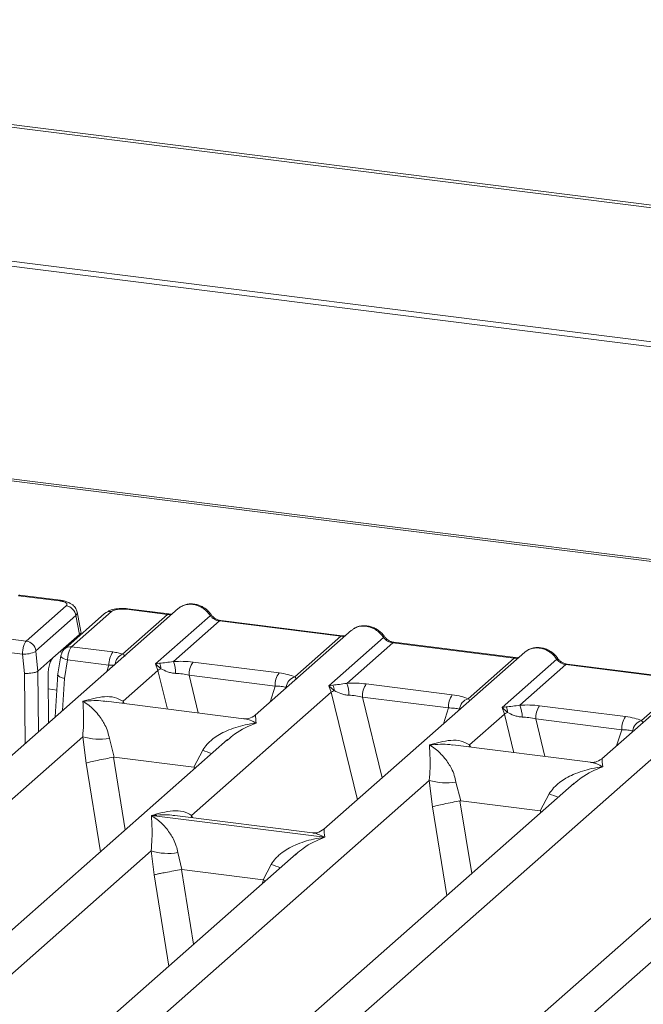
# Model space of a CAD drawing. Units: millimetres. Extents: x 5 to 415, y 5 to 292.
# Drawn here: x 296 to 305, y 133 to 146 of the extents above; entities that cross this region are included whole.
import ezdxf

# ---------------------------------------------------------------- set-up
doc = ezdxf.new("R2010")
doc.units = ezdxf.units.MM

msp = doc.modelspace()

# ---------------------------------------------------------------- linework, layer by layer
at = {"color": 7, "linetype": 'Continuous', "lineweight": 15}
for p, q in [((353.7386, 137.7538), (285.0792, 146.4041)), ((353.8083, 137.7825), (285.1489, 146.4327)), ((354.0007, 135.9129), (284.593, 144.6574)), ((353.9986, 135.8455), (284.5908, 144.59)), ((348.02, 133.7007), (289.6502, 141.0546)), ((348.07, 133.7204), (289.7002, 141.0743)), ((297.0199, 138.5878), (296.4674, 138.6574)), ((297.0374, 138.5947), (296.4849, 138.6643)), ((296.5734, 138.0446), (297.1121, 138.5197)), ((298.6254, 138.4849), (281.9699, 123.7962)), ((297.2418, 138.3897), (296.7031, 137.9146)), ((297.6307, 138.4157), (297.0919, 137.9406)), ((297.7233, 138.4427), (297.1845, 137.9676)), ((297.2924, 138.1338), (297.2418, 138.3897)), ((297.3112, 138.176), (297.2594, 138.4373)), ((297.8737, 137.869), (298.4801, 138.4038)), ((297.9275, 138.4734), (298.4801, 138.4038)), ((298.4976, 138.4107), (297.945, 138.4803)), ((298.3186, 137.7363), (299.057, 138.3875)), ((299.1801, 138.3156), (298.5592, 137.768)), ((299.1801, 138.3156), (300.8186, 138.1092)), ((300.8361, 138.1161), (299.1976, 138.3225)), ((296.5734, 138.0446), (296.0161, 138.1148)), ((296.9332, 137.817), (297.2924, 138.1338)), ((300.9639, 138.1903), (299.6649, 137.0447)), ((300.1977, 137.5616), (300.8186, 138.1092)), ((297.1845, 137.9676), (297.7419, 137.8973)), ((300.6572, 137.4417), (301.3955, 138.0929)), ((301.5186, 138.021), (300.8977, 137.4734)), ((301.5186, 138.021), (303.1571, 137.8145)), ((303.1746, 137.8214), (301.5361, 138.0279)), ((296.5217, 137.8662), (295.9632, 137.9366)), ((296.5498, 137.6082), (296.5217, 137.8662)), ((296.7296, 137.6375), (296.7008, 137.9026)), ((297.0417, 137.8466), (296.9972, 137.5769)), ((303.3024, 137.8956), (300.5901, 135.5036)), ((296.9332, 137.817), (296.73, 137.6378)), ((297.0894, 137.5402), (297.1304, 137.7895)), ((297.1304, 137.7895), (297.689, 137.7191)), ((298.3738, 137.7462), (298.3186, 137.7363)), ((298.3509, 137.649), (298.3186, 137.7363)), ((298.3186, 137.7363), (298.3898, 137.6702)), ((298.8242, 137.761), (299.985, 137.6147)), ((302.5362, 137.2669), (303.1571, 137.8145)), ((302.9957, 137.1471), (303.7341, 137.7983)), ((303.8571, 137.7263), (303.2362, 137.1788)), ((305.4957, 137.5199), (303.8571, 137.7263)), ((305.5132, 137.5268), (303.8746, 137.7333)), ((296.7296, 137.6375), (296.73, 137.6378)), ((296.8739, 136.9403), (296.8687, 137.5786)), ((296.9998, 137.5967), (296.9654, 137.0209)), ((297.8794, 137.2332), (298.3509, 137.649)), ((298.7713, 137.5828), (299.932, 137.4365)), ((305.641, 137.601), (304.342, 136.4554)), ((300.7123, 137.4516), (300.6572, 137.4417)), ((300.6894, 137.3544), (300.6572, 137.4417)), ((300.6572, 137.4417), (300.7284, 137.3756)), ((301.1628, 137.4664), (302.3235, 137.3201)), ((304.8748, 136.9723), (305.4957, 137.5199)), ((298.8046, 135.6921), (300.6894, 137.3544)), ((308.3537, 137.2592), (291.6982, 122.5705)), ((299.5108, 136.997), (297.6524, 137.2312)), ((301.1098, 137.2881), (302.2706, 137.1419)), ((303.5013, 137.1717), (304.662, 137.0255)), ((302.5565, 136.6439), (303.028, 137.0597)), ((303.0509, 137.1569), (302.9957, 137.1471)), ((303.028, 137.0597), (302.9957, 137.1471)), ((302.9957, 137.1471), (303.0669, 137.081)), ((304.6091, 136.8473), (303.4484, 136.9935)), ((290.1616, 123.3556), (305.4013, 136.7958)), ((299.29, 136.714), (285.9824, 124.9778)), ((291.8499, 131.9156), (297.3347, 136.7528)), ((297.3347, 136.7528), (297.38, 136.3983)), ((297.6953, 136.7306), (297.7597, 136.4755)), ((299.2921, 136.7113), (299.2762, 136.6982)), ((304.1879, 136.4078), (302.3295, 136.6419)), ((298.833, 136.3403), (298.9548, 136.5719)), ((297.7597, 136.4755), (297.7494, 136.4753)), ((297.7597, 136.4755), (298.833, 136.3403)), ((298.843, 136.3376), (298.833, 136.3403)), ((303.967, 136.1247), (290.6595, 124.3886)), ((296.5269, 131.3264), (302.0118, 136.1636)), ((302.0118, 136.1636), (302.0571, 135.8091)), ((302.3723, 136.1414), (302.4367, 135.8862)), ((303.9692, 136.1221), (303.9532, 136.1089)), ((303.5101, 135.751), (303.6319, 135.9827)), ((302.4367, 135.8862), (302.4264, 135.8861)), ((302.4367, 135.8862), (303.5101, 135.751)), ((303.5201, 135.7483), (303.5101, 135.751)), ((298.2629, 135.6902), (298.2617, 135.6899)), ((298.2626, 135.6907), (298.2629, 135.6902)), ((300.5998, 135.3958), (298.2629, 135.6902)), ((300.436, 135.456), (298.5776, 135.6901)), ((301.5782, 130.69), (307.0631, 135.5272)), ((300.5998, 135.3958), (300.6011, 135.3961)), ((300.6002, 135.3953), (300.5998, 135.3958)), ((287.9496, 126.1189), (298.2591, 135.211)), ((298.2591, 135.211), (298.2979, 134.8887)), ((298.6196, 135.1888), (298.6751, 134.9603)), ((300.2143, 135.1721), (289.7351, 125.9304)), ((300.2164, 135.1695), (300.2005, 135.1563)), ((298.6751, 134.9603), (298.6681, 134.9602)), ((298.6751, 134.9603), (299.769, 134.8225)), ((299.769, 134.8225), (299.8792, 135.0301)), ((299.769, 134.8225), (299.7758, 134.8207)), ((299.8015, 134.8081), (299.7758, 134.8207))]:
    msp.add_line(p, q, dxfattribs=at)
at = {"color": 8, "linetype": 'Continuous', "lineweight": 15}
for p, q in [((297.0253, 137.8982), (297.0574, 137.8942)), ((297.6628, 137.6359), (297.689, 137.7191)), ((296.5575, 136.6612), (296.5498, 137.6082)), ((296.7367, 136.8192), (296.73, 137.6378)), ((298.3509, 137.649), (298.4783, 137.1271)), ((298.7713, 137.5828), (298.8954, 137.0746)), ((297.0635, 137.1075), (297.0894, 137.5402)), ((299.8639, 137.2201), (299.932, 137.4365)), ((296.8702, 137.3981), (296.9871, 137.3834)), ((300.6894, 137.3544), (301.0436, 135.9035)), ((297.8794, 137.2332), (297.8747, 137.2032)), ((297.8957, 137.2005), (297.8794, 137.2332)), ((301.1098, 137.2881), (301.3762, 136.1969)), ((302.2024, 136.9255), (302.2706, 137.1419)), ((303.028, 137.0597), (303.1554, 136.5379)), ((303.4484, 136.9935), (303.5724, 136.4853)), ((304.541, 136.6309), (304.6091, 136.8473)), ((302.5565, 136.6439), (302.5518, 136.6139)), ((302.5565, 136.6439), (302.5727, 136.6113)), ((297.38, 136.3983), (297.5743, 135.201)), ((297.7494, 136.4753), (297.9084, 135.4955)), ((298.8334, 136.3113), (298.843, 136.3376)), ((302.4264, 135.8861), (302.5854, 134.9063)), ((302.2514, 134.6117), (302.0571, 135.8091)), ((303.5105, 135.7221), (303.5201, 135.7483)), ((298.8046, 135.6921), (298.7999, 135.6621)), ((298.8046, 135.6921), (298.8223, 135.6593)), ((298.6681, 134.9602), (298.8316, 133.9527)), ((298.2979, 134.8887), (298.4976, 133.6582)), ((299.7566, 134.7685), (299.7758, 134.8207))]:
    msp.add_line(p, q, dxfattribs=at)
at = {"color": 8, "linetype": 'Continuous', "lineweight": 15, "flags": 128}
for points in [[(297.0199, 138.5878), (297.0287, 138.5934), (297.0372, 138.5947)], [(298.4966, 138.4108), (298.4889, 138.4095), (298.4801, 138.4038)], [(300.8351, 138.1162), (300.8274, 138.1148), (300.8186, 138.1092)], [(297.1304, 137.7895), (297.1063, 137.797), (297.085, 137.8054), (297.0673, 137.8146), (297.0538, 137.8241), (297.0451, 137.8336), (297.0416, 137.8427), (297.0417, 137.8466)], [(303.1737, 137.8215), (303.1659, 137.8202), (303.1571, 137.8145)]]:
    msp.add_lwpolyline(points, dxfattribs=at)
at = {"color": 7, "linetype": 'Continuous', "lineweight": 15, "flags": 128}
for points in [[(298.4976, 138.4107), (298.4974, 138.4107), (298.4966, 138.4108)], [(300.8361, 138.1161), (300.8359, 138.1161), (300.8351, 138.1162)], [(303.1746, 137.8214), (303.1745, 137.8215), (303.1737, 137.8215)]]:
    msp.add_lwpolyline(points, dxfattribs=at)
at = {"color": 8, "linetype": 'Continuous', "lineweight": 15}
for centre, radius, start, end in [((296.4831, 138.6433), 0.0211, 85.07741, 138.00898), ((297.7067, 138.3273), 0.1166, 81.81605, 130.68675), ((297.9432, 138.4593), 0.0211, 85.07741, 138.00898), ((299.0439, 138.4028), 0.0202, 310.59919, 11.76362), ((299.1958, 138.3015), 0.0211, 85.07741, 138.00898), ((301.3824, 138.1082), 0.0202, 310.59919, 11.76362), ((297.168, 137.8522), 0.1166, 81.81367, 130.85487), ((301.5343, 138.0069), 0.0211, 85.07741, 138.00898), ((297.9496, 137.7056), 0.1802, 114.92598, 171.66915), ((303.7209, 137.8136), 0.0202, 310.59919, 11.76362), ((303.8728, 137.7122), 0.0211, 85.07741, 138.00898), ((299.5587, 138.0445), 1.5915, 247.70153, 252.42542), ((304.2358, 137.4552), 1.5915, 247.70153, 252.42542), ((300.483, 136.5026), 1.5915, 247.70153, 252.42542)]:
    msp.add_arc(centre, radius, start, end, dxfattribs=at)
at = {"color": 7, "linetype": 'Continuous', "lineweight": 15}
for centre, radius, start, end in [((297.0898, 138.3677), 0.1536, 8.23856, 81.63857), ((296.551, 137.8926), 0.1536, 8.23856, 81.63857), ((296.5308, 138.2804), 0.4143, 268.74345, 294.21969), ((297.9756, 137.731), 0.2869, 144.56086, 182.37134), ((298.2202, 137.6741), 0.1697, 358.71069, 25.1542), ((298.1719, 137.6117), 0.4176, 359.5395, 21.98777), ((299.0579, 137.5946), 0.2869, 144.56086, 182.37134), ((298.5134, 137.3974), 0.2995, 114.36575, 122.86319), ((300.2187, 137.4484), 0.2869, 144.56086, 182.37134), ((300.2525, 137.3962), 0.1743, 108.34777, 171.96804), ((300.5587, 137.3794), 0.1697, 358.71069, 25.1542), ((300.5105, 137.317), 0.4176, 359.5395, 21.98777), ((301.3965, 137.3), 0.2869, 144.56086, 182.37134), ((300.8519, 137.1028), 0.2995, 114.36575, 122.86319), ((302.5572, 137.1538), 0.2869, 144.56086, 182.37134), ((302.5911, 137.1015), 0.1743, 108.34777, 171.96804), ((302.849, 137.0224), 0.4176, 359.5395, 21.98777), ((303.735, 137.0054), 0.2869, 144.56086, 182.37134), ((303.1905, 136.8082), 0.2995, 114.36575, 122.86319), ((302.8972, 137.0848), 0.1697, 358.71069, 25.1542), ((304.8958, 136.8591), 0.2869, 144.56086, 182.37134), ((304.9296, 136.8069), 0.1743, 108.34777, 171.96804), ((297.5635, 137.53), 0.8101, 253.59516, 279.35739), ((302.2406, 136.9407), 0.8101, 253.59516, 279.3574), ((298.4879, 135.9881), 0.8101, 253.59516, 279.3574)]:
    msp.add_arc(centre, radius, start, end, dxfattribs=at)
for points, knots in [([(297.1121, 138.5197), (297.1172, 138.5262), (297.1251, 138.5362), (297.1198, 138.55), (297.1096, 138.5603), (297.0933, 138.5696), (297.0656, 138.5801), (297.0379, 138.5847), (297.0199, 138.5878)], [0, 0, 0, 0, 0.24034464, 0.37007321, 0.49999995, 0.62950957, 0.75965536, 1, 1, 1, 1]), ([(297.2597, 138.436), (297.2548, 138.4525), (297.2436, 138.4902), (297.2009, 138.5363), (297.144, 138.5683), (297.0859, 138.5869), (297.0536, 138.5921), (297.0372, 138.5947)], [0, 0, 0, 0, 0.1846777, 0.4221707, 0.69891559, 0.84758911, 1, 1, 1, 1]), ([(298.6254, 138.4824), (298.6291, 138.4866), (298.6377, 138.4966), (298.65, 138.5022), (298.657, 138.5053)], [0, 0, 0, 0, 0.426963, 1, 1, 1, 1]), ([(299.0636, 138.407), (299.0522, 138.4217), (299.0293, 138.4513), (298.9839, 138.4885), (298.9325, 138.5183), (298.876, 138.5385), (298.817, 138.548), (298.758, 138.5457), (298.7011, 138.5322), (298.668, 138.5136), (298.6514, 138.5043)], [0, 0, 0, 0, 0.12050219, 0.24240223, 0.36566273, 0.49024311, 0.61608429, 0.74309359, 0.87113111, 1, 1, 1, 1]), ([(297.9448, 138.4803), (297.929, 138.4819), (297.898, 138.485), (297.8347, 138.4849), (297.7606, 138.476), (297.6925, 138.4571), (297.6631, 138.4367), (297.6521, 138.4291)], [0, 0, 0, 0, 0.153122, 0.3000979, 0.5786372, 0.843524, 1, 1, 1, 1]), ([(297.9275, 138.4734), (297.908, 138.4751), (297.8781, 138.4777), (297.8365, 138.476), (297.8058, 138.4726), (297.7778, 138.4671), (297.7463, 138.4579), (297.7323, 138.4487), (297.7233, 138.4427)], [0, 0, 0, 0, 0.2403446, 0.3700732, 0.4999999, 0.6295096, 0.7596554, 1, 1, 1, 1]), ([(298.5448, 138.4138), (298.5438, 138.4133), (298.5324, 138.4075), (298.5141, 138.4092), (298.4974, 138.4107)], [0, 0, 0, 0, 0.07986527, 1, 1, 1, 1]), ([(299.057, 138.3875), (299.0653, 138.378), (299.0812, 138.3596), (299.1121, 138.338), (299.1454, 138.3222), (299.1686, 138.3178), (299.1801, 138.3156)], [0, 0, 0, 0, 0.2621122, 0.50343836, 0.75475305, 1, 1, 1, 1]), ([(299.1974, 138.3225), (299.1849, 138.325), (299.1597, 138.3299), (299.123, 138.3485), (299.0894, 138.374), (299.0722, 138.3959), (299.0636, 138.407)], [0, 0, 0, 0, 0.2461991, 0.4947981, 0.7460801, 1, 1, 1, 1]), ([(301.4022, 138.1123), (301.3907, 138.127), (301.3678, 138.1567), (301.3225, 138.1939), (301.271, 138.2236), (301.2145, 138.2438), (301.1555, 138.2534), (301.0965, 138.2511), (301.0396, 138.2376), (301.0065, 138.219), (300.9899, 138.2097)], [0, 0, 0, 0, 0.1205022, 0.2424022, 0.3656627, 0.4902431, 0.6160843, 0.7430936, 0.8711311, 1, 1, 1, 1]), ([(297.2924, 138.1338), (297.298, 138.1403), (297.3091, 138.153), (297.3159, 138.1676), (297.3105, 138.1748), (297.3099, 138.1756)], [0, 0, 0, 0, 0.4771874, 0.9405554, 1, 1, 1, 1]), ([(300.8833, 138.1192), (300.8824, 138.1187), (300.8709, 138.1129), (300.8527, 138.1146), (300.8359, 138.1161)], [0, 0, 0, 0, 0.0798653, 1, 1, 1, 1]), ([(300.964, 138.1878), (300.9676, 138.192), (300.9762, 138.202), (300.9885, 138.2075), (300.9956, 138.2107)], [0, 0, 0, 0, 0.426963, 1, 1, 1, 1]), ([(301.5359, 138.0279), (301.5234, 138.0303), (301.4983, 138.0352), (301.4616, 138.0539), (301.4279, 138.0794), (301.4108, 138.1013), (301.4022, 138.1123)], [0, 0, 0, 0, 0.2461991, 0.4947981, 0.7460801, 1, 1, 1, 1]), ([(296.5217, 137.8662), (296.5221, 137.8773), (296.523, 137.8991), (296.5287, 137.941), (296.5398, 137.9861), (296.5564, 138.0254), (296.568, 138.0385), (296.5734, 138.0446)], [0, 0, 0, 0, 0.151865, 0.2961639, 0.5607312, 0.7953832, 1, 1, 1, 1]), ([(297.1845, 137.9676), (297.1791, 137.9615), (297.1674, 137.9484), (297.1503, 137.9092), (297.1387, 137.8641), (297.1323, 137.8223), (297.1311, 137.8006), (297.1304, 137.7895)], [0, 0, 0, 0, 0.2046168, 0.4392688, 0.7038361, 0.8481349, 1, 1, 1, 1]), ([(301.3955, 138.0929), (301.4038, 138.0833), (301.4197, 138.065), (301.4507, 138.0434), (301.4839, 138.0275), (301.5071, 138.0231), (301.5186, 138.021)], [0, 0, 0, 0, 0.2621122, 0.5034384, 0.7547531, 1, 1, 1, 1]), ([(296.7031, 137.9146), (296.7026, 137.9141), (296.7018, 137.913), (296.7009, 137.91), (296.7005, 137.9064), (296.7007, 137.9039), (296.7008, 137.9026)], [0, 0, 0, 0, 0.251533, 0.4958688, 0.7405123, 1, 1, 1, 1]), ([(297.0918, 137.9405), (297.0848, 137.9333), (297.0714, 137.9198), (297.0569, 137.8947), (297.0466, 137.8696), (297.0432, 137.8534), (297.0415, 137.8455)], [0, 0, 0, 0, 0.2864712, 0.5420831, 0.7748254, 1, 1, 1, 1]), ([(297.8737, 137.869), (297.854, 137.8749), (297.8147, 137.8867), (297.7662, 137.8938), (297.7419, 137.8973)], [0, 0, 0, 0, 0.4982219, 1, 1, 1, 1]), ([(297.9019, 137.8353), (297.9045, 137.8391), (297.9084, 137.8446), (297.8944, 137.8553), (297.8801, 137.8647), (297.8737, 137.869)], [0, 0, 0, 0, 0.5394894, 0.7903161, 1, 1, 1, 1]), ([(303.3025, 137.8931), (303.3062, 137.8974), (303.3147, 137.9074), (303.327, 137.9129), (303.3341, 137.9161)], [0, 0, 0, 0, 0.426963, 1, 1, 1, 1]), ([(303.7407, 137.8177), (303.7293, 137.8324), (303.7063, 137.862), (303.661, 137.8993), (303.6095, 137.929), (303.5531, 137.9492), (303.494, 137.9587), (303.4351, 137.9564), (303.3781, 137.943), (303.345, 137.9244), (303.3284, 137.915)], [0, 0, 0, 0, 0.1205022, 0.2424022, 0.3656627, 0.4902431, 0.6160843, 0.7430936, 0.8711311, 1, 1, 1, 1]), ([(296.8687, 137.5786), (296.8694, 137.6025), (296.8709, 137.6522), (296.8855, 137.7258), (296.9072, 137.7864), (296.9247, 137.8071), (296.9332, 137.817)], [0, 0, 0, 0, 0.2410566, 0.5000964, 0.7590765, 1, 1, 1, 1]), ([(297.689, 137.7191), (297.7047, 137.7199), (297.7339, 137.7212), (297.758, 137.7192), (297.7691, 137.7182)], [0, 0, 0, 0, 0.5407259, 1, 1, 1, 1]), ([(298.5592, 137.768), (298.5249, 137.7632), (298.4517, 137.7528), (298.4008, 137.7485), (298.3738, 137.7462)], [0, 0, 0, 0, 0.4687806, 1, 1, 1, 1]), ([(298.5592, 137.768), (298.6038, 137.77), (298.6937, 137.774), (298.7806, 137.7653), (298.8242, 137.761)], [0, 0, 0, 0, 0.4974113, 1, 1, 1, 1]), ([(303.2218, 137.8246), (303.2209, 137.8241), (303.2094, 137.8183), (303.1912, 137.8199), (303.1744, 137.8215)], [0, 0, 0, 0, 0.0798653, 1, 1, 1, 1]), ([(303.7341, 137.7983), (303.7424, 137.7887), (303.7583, 137.7703), (303.7892, 137.7488), (303.8225, 137.7329), (303.8457, 137.7285), (303.8571, 137.7263)], [0, 0, 0, 0, 0.2621122, 0.5034384, 0.7547531, 1, 1, 1, 1]), ([(303.8744, 137.7333), (303.8619, 137.7357), (303.8368, 137.7406), (303.8001, 137.7592), (303.7664, 137.7847), (303.7493, 137.8067), (303.7407, 137.8177)], [0, 0, 0, 0, 0.24619908, 0.49479813, 0.74608013, 1, 1, 1, 1]), ([(296.7296, 137.6375), (296.7214, 137.6332), (296.709, 137.6267), (296.6811, 137.6194), (296.6516, 137.6137), (296.6176, 137.6096), (296.5809, 137.6077), (296.5606, 137.608), (296.5498, 137.6082)], [0, 0, 0, 0, 0.2422841, 0.3692032, 0.4996205, 0.7095144, 0.8447858, 1, 1, 1, 1]), ([(297.0894, 137.5402), (297.0791, 137.5427), (297.06, 137.5473), (297.0326, 137.5574), (297.0127, 137.5682), (297.0025, 137.5789), (296.9979, 137.5861), (297.0004, 137.5896), (297.0011, 137.5906)], [0, 0, 0, 0, 0.1925821, 0.3604273, 0.620888, 0.7827059, 0.9401887, 1, 1, 1, 1]), ([(298.3898, 137.6702), (298.4183, 137.6567), (298.4608, 137.6364), (298.5316, 137.6135), (298.5705, 137.61), (298.5895, 137.6083)], [0, 0, 0, 0, 0.508694, 0.7592559, 1, 1, 1, 1]), ([(298.5895, 137.6083), (298.6201, 137.6066), (298.682, 137.6031), (298.7413, 137.5896), (298.7713, 137.5828)], [0, 0, 0, 0, 0.4945789, 1, 1, 1, 1]), ([(299.985, 137.6147), (300.0263, 137.6084), (300.1087, 137.5957), (300.1681, 137.5729), (300.1977, 137.5616)], [0, 0, 0, 0, 0.5025887, 1, 1, 1, 1]), ([(299.932, 137.4365), (299.9607, 137.436), (300.0175, 137.4348), (300.0593, 137.4253), (300.08, 137.4205)], [0, 0, 0, 0, 0.5054211, 1, 1, 1, 1]), ([(300.8977, 137.4734), (300.8634, 137.4685), (300.7902, 137.4582), (300.7394, 137.4539), (300.7123, 137.4516)], [0, 0, 0, 0, 0.4687806, 1, 1, 1, 1]), ([(300.8977, 137.4734), (300.9424, 137.4754), (301.0322, 137.4794), (301.1191, 137.4707), (301.1628, 137.4664)], [0, 0, 0, 0, 0.4974113, 1, 1, 1, 1]), ([(300.7284, 137.3756), (300.7569, 137.362), (300.7994, 137.3418), (300.8701, 137.3189), (300.909, 137.3154), (300.9281, 137.3137)], [0, 0, 0, 0, 0.508694, 0.7592559, 1, 1, 1, 1]), ([(300.9281, 137.3137), (300.9587, 137.312), (301.0206, 137.3085), (301.0799, 137.295), (301.1098, 137.2881)], [0, 0, 0, 0, 0.4945789, 1, 1, 1, 1]), ([(302.3235, 137.3201), (302.3649, 137.3138), (302.4472, 137.3011), (302.5067, 137.2783), (302.5362, 137.2669)], [0, 0, 0, 0, 0.5025887, 1, 1, 1, 1]), ([(297.3347, 136.7528), (297.3394, 136.8095), (297.3486, 136.9229), (297.3464, 137.0919), (297.341, 137.1759), (297.3373, 137.2318)], [0, 0, 0, 0, 0.2495397, 0.4997846, 1, 1, 1, 1]), ([(297.3373, 137.2318), (297.4353, 137.259), (297.5822, 137.2999), (297.769, 137.2936), (297.8426, 137.2533), (297.8794, 137.2332)], [0, 0, 0, 0, 0.5002154, 0.7504603, 1, 1, 1, 1]), ([(297.3373, 137.2318), (297.3637, 137.2151), (297.4123, 137.1844), (297.4821, 137.1227), (297.5424, 137.0568), (297.594, 136.986), (297.6378, 136.9096), (297.6744, 136.8269), (297.6887, 136.7611), (297.6953, 136.7306)], [0, 0, 0, 0, 0.1854954, 0.341249, 0.4999313, 0.6330356, 0.7497032, 0.8840832, 1, 1, 1, 1]), ([(303.2362, 137.1788), (303.2019, 137.1739), (303.1288, 137.1636), (303.0779, 137.1592), (303.0509, 137.1569)], [0, 0, 0, 0, 0.4687806, 1, 1, 1, 1]), ([(303.2362, 137.1788), (303.2809, 137.1807), (303.3708, 137.1847), (303.4576, 137.1761), (303.5013, 137.1717)], [0, 0, 0, 0, 0.4974113, 1, 1, 1, 1]), ([(299.6664, 137.0459), (299.6358, 137.0271), (299.5784, 136.9919), (299.5312, 136.9955), (299.5092, 136.9972)], [0, 0, 0, 0, 0.533456, 1, 1, 1, 1]), ([(302.2706, 137.1419), (302.2993, 137.1413), (302.356, 137.1402), (302.3978, 137.1306), (302.4185, 137.1259)], [0, 0, 0, 0, 0.5054211, 1, 1, 1, 1]), ([(303.0669, 137.081), (303.0954, 137.0674), (303.1379, 137.0472), (303.2086, 137.0243), (303.2475, 137.0208), (303.2666, 137.0191)], [0, 0, 0, 0, 0.508694, 0.7592559, 1, 1, 1, 1]), ([(298.9548, 136.5719), (298.9732, 136.5993), (299.0019, 136.642), (299.0529, 136.6914), (299.1074, 136.7365), (299.1827, 136.7858), (299.2845, 136.8374), (299.4009, 136.8809), (299.534, 136.9171), (299.6259, 136.9301), (299.6759, 136.9372)], [0, 0, 0, 0, 0.1158957, 0.1806634, 0.2504066, 0.367047, 0.500142, 0.658792, 0.8145253, 1, 1, 1, 1]), ([(303.2666, 137.0191), (303.2972, 137.0173), (303.3591, 137.0138), (303.4184, 137.0003), (303.4484, 136.9935)], [0, 0, 0, 0, 0.4945789, 1, 1, 1, 1]), ([(304.662, 137.0255), (304.7034, 137.0191), (304.7857, 137.0065), (304.8452, 136.9837), (304.8748, 136.9723)], [0, 0, 0, 0, 0.5025887, 1, 1, 1, 1]), ([(304.6091, 136.8473), (304.6378, 136.8467), (304.6946, 136.8456), (304.7364, 136.836), (304.7571, 136.8313)], [0, 0, 0, 0, 0.5054211, 1, 1, 1, 1]), ([(302.0118, 136.1636), (302.0164, 136.2202), (302.0257, 136.3336), (302.0235, 136.5027), (302.018, 136.5866), (302.0144, 136.6425)], [0, 0, 0, 0, 0.2495397, 0.4997846, 1, 1, 1, 1]), ([(302.0144, 136.6425), (302.1123, 136.6698), (302.2593, 136.7107), (302.4461, 136.7044), (302.5197, 136.664), (302.5565, 136.6439)], [0, 0, 0, 0, 0.5002154, 0.7504603, 1, 1, 1, 1]), ([(302.0144, 136.6425), (302.0408, 136.6258), (302.0893, 136.5951), (302.1592, 136.5334), (302.2194, 136.4676), (302.271, 136.3967), (302.3149, 136.3204), (302.3515, 136.2377), (302.3657, 136.1719), (302.3723, 136.1414)], [0, 0, 0, 0, 0.1854954, 0.341249, 0.4999313, 0.6330356, 0.7497032, 0.8840832, 1, 1, 1, 1]), ([(297.7494, 136.4753), (297.7151, 136.4693), (297.6431, 136.4567), (297.5327, 136.4346), (297.436, 136.4133), (297.3987, 136.4033), (297.38, 136.3983)], [0, 0, 0, 0, 0.23800745, 0.49984186, 0.74963303, 1, 1, 1, 1]), ([(304.3435, 136.4567), (304.3129, 136.4379), (304.2555, 136.4026), (304.2083, 136.4063), (304.1863, 136.408)], [0, 0, 0, 0, 0.533456, 1, 1, 1, 1]), ([(303.6319, 135.9827), (303.6503, 136.0101), (303.6789, 136.0528), (303.7299, 136.1022), (303.7845, 136.1473), (303.8598, 136.1965), (303.9616, 136.2481), (304.078, 136.2916), (304.211, 136.3278), (304.303, 136.3408), (304.3529, 136.3479)], [0, 0, 0, 0, 0.1158957, 0.1806634, 0.2504066, 0.367047, 0.500142, 0.658792, 0.8145253, 1, 1, 1, 1]), ([(302.0571, 135.8091), (302.0758, 135.8141), (302.113, 135.824), (302.2097, 135.8453), (302.3202, 135.8675), (302.3922, 135.8801), (302.4264, 135.8861)], [0, 0, 0, 0, 0.250367, 0.5001581, 0.7620016, 1, 1, 1, 1]), ([(298.2626, 135.6907), (298.3605, 135.718), (298.5074, 135.7589), (298.6942, 135.7526), (298.7679, 135.7122), (298.8046, 135.6921)], [0, 0, 0, 0, 0.5002154, 0.7504603, 1, 1, 1, 1]), ([(298.2591, 135.211), (298.2637, 135.2676), (298.2729, 135.381), (298.2707, 135.5501), (298.2653, 135.634), (298.2617, 135.6899)], [0, 0, 0, 0, 0.2495397, 0.4997846, 1, 1, 1, 1]), ([(298.2617, 135.6899), (298.288, 135.6733), (298.3366, 135.6425), (298.4064, 135.5808), (298.4667, 135.515), (298.5183, 135.4441), (298.5621, 135.3678), (298.5987, 135.2851), (298.613, 135.2193), (298.6196, 135.1888)], [0, 0, 0, 0, 0.1854953, 0.341249, 0.4999313, 0.6330356, 0.7497032, 0.8840832, 1, 1, 1, 1]), ([(300.5916, 135.5049), (300.561, 135.4861), (300.5036, 135.4508), (300.4565, 135.4545), (300.4345, 135.4562)], [0, 0, 0, 0, 0.533456, 1, 1, 1, 1]), ([(299.8792, 135.0301), (299.8975, 135.0575), (299.9262, 135.1002), (299.9772, 135.1496), (300.0318, 135.1947), (300.107, 135.2439), (300.2089, 135.2955), (300.3252, 135.3391), (300.4583, 135.3752), (300.5502, 135.3882), (300.6002, 135.3953)], [0, 0, 0, 0, 0.1158957, 0.1806634, 0.2504066, 0.367047, 0.500142, 0.658792, 0.8145254, 1, 1, 1, 1]), ([(298.6681, 134.9602), (298.6339, 134.9544), (298.562, 134.9421), (298.4608, 134.9231), (298.3868, 134.9082), (298.3331, 134.897), (298.3105, 134.8917), (298.2979, 134.8887)], [0, 0, 0, 0, 0.2378074, 0.4993711, 0.6786173, 0.8216371, 1, 1, 1, 1])]:
    msp.add_open_spline(points, degree=3, knots=knots, dxfattribs=at)
at = {"color": 8, "linetype": 'Continuous', "lineweight": 15}
for points, knots in [([(298.657, 138.5053), (298.6691, 138.5127), (298.6988, 138.531), (298.7552, 138.5424), (298.82, 138.542), (298.8857, 138.5263), (298.9498, 138.4954), (299.0106, 138.4494), (299.0413, 138.4084), (299.057, 138.3875)], [0, 0, 0, 0, 0.10113312, 0.24979322, 0.39168068, 0.53357227, 0.68223375, 0.8376998, 1, 1, 1, 1]), ([(297.2588, 138.436), (297.2592, 138.4355), (297.2691, 138.4215), (297.2552, 138.4053), (297.2418, 138.3897)], [0, 0, 0, 0, 0.037861, 1, 1, 1, 1]), ([(298.4801, 138.4038), (298.4914, 138.403), (298.5128, 138.4014), (298.5313, 138.407), (298.54, 138.4096)], [0, 0, 0, 0, 0.5330433, 1, 1, 1, 1]), ([(300.9956, 138.2107), (301.0076, 138.2181), (301.0373, 138.2364), (301.0938, 138.2478), (301.1585, 138.2474), (301.2242, 138.2317), (301.2884, 138.2008), (301.3491, 138.1547), (301.3798, 138.1138), (301.3955, 138.0929)], [0, 0, 0, 0, 0.1011331, 0.2497932, 0.3916807, 0.5335723, 0.6822337, 0.8376998, 1, 1, 1, 1]), ([(300.8186, 138.1092), (300.83, 138.1083), (300.8513, 138.1068), (300.8699, 138.1124), (300.8785, 138.115)], [0, 0, 0, 0, 0.5330433, 1, 1, 1, 1]), ([(303.3341, 137.9161), (303.3461, 137.9235), (303.3759, 137.9417), (303.4323, 137.9532), (303.4971, 137.9527), (303.5627, 137.9371), (303.6269, 137.9062), (303.6877, 137.8601), (303.7184, 137.8192), (303.7341, 137.7983)], [0, 0, 0, 0, 0.1011331, 0.2497932, 0.3916807, 0.5335723, 0.6822338, 0.8376998, 1, 1, 1, 1]), ([(303.1571, 137.8145), (303.1685, 137.8137), (303.1898, 137.8121), (303.2084, 137.8177), (303.2171, 137.8203)], [0, 0, 0, 0, 0.5330433, 1, 1, 1, 1]), ([(300.2182, 137.5326), (300.2183, 137.5329), (300.2209, 137.5385), (300.209, 137.5503), (300.1977, 137.5616)], [0, 0, 0, 0, 0.044048, 1, 1, 1, 1]), ([(297.6522, 137.2296), (297.6385, 137.2318), (297.5846, 137.2402), (297.4791, 137.2428), (297.3872, 137.2357), (297.3373, 137.2318)], [0, 0, 0, 0, 0.1342629, 0.5294006, 1, 1, 1, 1]), ([(302.5568, 137.238), (302.5569, 137.2383), (302.5594, 137.2439), (302.5475, 137.2557), (302.5362, 137.2669)], [0, 0, 0, 0, 0.044048, 1, 1, 1, 1]), ([(299.667, 137.042), (299.6668, 137.0413), (299.6657, 137.0388), (299.6715, 136.9806), (299.6759, 136.9372)], [0, 0, 0, 0, 0.2547655, 1, 1, 1, 1]), ([(299.6759, 136.9372), (299.5766, 136.8968), (299.4433, 136.8427), (299.3228, 136.738), (299.2921, 136.7113)], [0, 0, 0, 0, 0.74523446, 1, 1, 1, 1]), ([(299.6759, 136.9372), (299.6495, 136.9507), (299.6011, 136.9755), (299.5455, 136.9931), (299.5177, 136.995), (299.5106, 136.9955)], [0, 0, 0, 0, 0.4705832, 0.8657146, 1, 1, 1, 1]), ([(304.8953, 136.9434), (304.8954, 136.9436), (304.8979, 136.9493), (304.8861, 136.9611), (304.8748, 136.9723)], [0, 0, 0, 0, 0.044048, 1, 1, 1, 1]), ([(302.3293, 136.6404), (302.3156, 136.6425), (302.2617, 136.6509), (302.1561, 136.6536), (302.0643, 136.6464), (302.0144, 136.6425)], [0, 0, 0, 0, 0.1342629, 0.5294005, 1, 1, 1, 1]), ([(304.3529, 136.3479), (304.3266, 136.3614), (304.2782, 136.3862), (304.2226, 136.4039), (304.1947, 136.4058), (304.1877, 136.4062)], [0, 0, 0, 0, 0.4705832, 0.8657146, 1, 1, 1, 1]), ([(304.3441, 136.4527), (304.3438, 136.4521), (304.3428, 136.4496), (304.3486, 136.3913), (304.3529, 136.3479)], [0, 0, 0, 0, 0.2547655, 1, 1, 1, 1]), ([(304.3529, 136.3479), (304.2537, 136.3076), (304.1204, 136.2535), (303.9999, 136.1487), (303.9692, 136.1221)], [0, 0, 0, 0, 0.7452345, 1, 1, 1, 1]), ([(298.5774, 135.6886), (298.5637, 135.6907), (298.5098, 135.6991), (298.4043, 135.7018), (298.3125, 135.6946), (298.2626, 135.6907)], [0, 0, 0, 0, 0.1342633, 0.5294042, 1, 1, 1, 1]), ([(300.6011, 135.3961), (300.5748, 135.4096), (300.5263, 135.4344), (300.4707, 135.4521), (300.4429, 135.454), (300.4358, 135.4544)], [0, 0, 0, 0, 0.4705795, 0.8657142, 1, 1, 1, 1]), ([(300.5922, 135.5009), (300.592, 135.5003), (300.5909, 135.4978), (300.5968, 135.4395), (300.6011, 135.3961)], [0, 0, 0, 0, 0.2547655, 1, 1, 1, 1]), ([(300.6002, 135.3953), (300.5009, 135.355), (300.3677, 135.3009), (300.2471, 135.1962), (300.2164, 135.1695)], [0, 0, 0, 0, 0.74523446, 1, 1, 1, 1])]:
    msp.add_open_spline(points, degree=3, knots=knots, dxfattribs=at)

doc.saveas('drawing.dxf')
